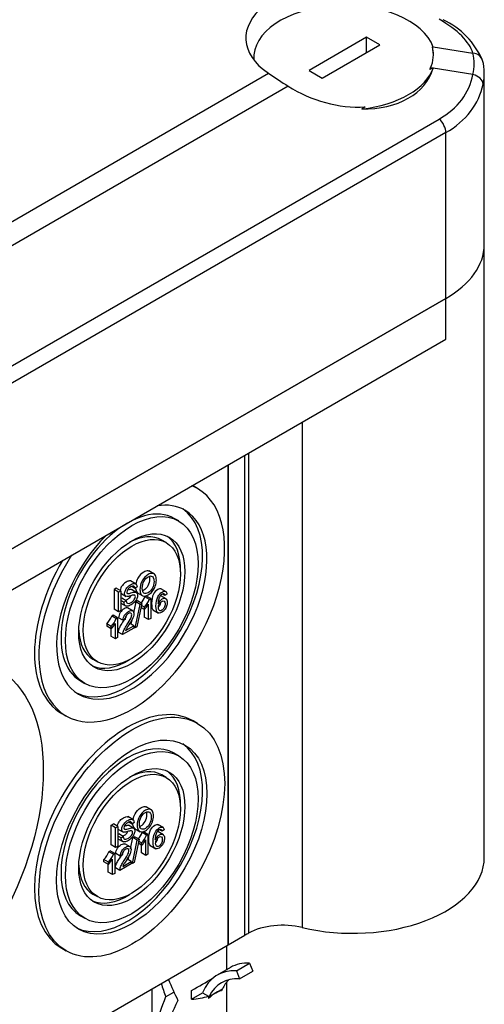
# Paper-space layout 'Layout1' of a CAD drawing. Units: millimetres. Extents: x 0 to 927, y 0 to 1265.
# Drawn here: x 879 to 916, y 165 to 244 of the extents above; entities that cross this region are included whole.
import ezdxf
from ezdxf import colors
from ezdxf.entities.mleader import LeaderData, LeaderLine
from ezdxf.math import Vec2, Vec3

# ---------------------------------------------------------------- set-up
doc = ezdxf.new("R2010")
doc.units = ezdxf.units.MM
doc.layers.add('DV6_Défaut', color=7, linetype='Continuous')
doc.layers.add('Défaut', color=7, linetype='Continuous')

# ---------------------------------------------------------------- blocks, each defined once
blk = doc.blocks.new('_DOT')
at = {"color": 0}
blk.add_line((0, 0), (-1, 0), dxfattribs=at)
at = {"color": 0, "const_width": 0.333}
blk.add_lwpolyline([(-0.1665, 0, 1), (0.1665, 0, 1)], format="xyb", close=True, dxfattribs=at)
blk = doc.blocks.new('SE5')
at = {"layer": 'DV6_Défaut', "color": 7, "linetype": 'Continuous'}
for p, q in [((906.44, 242.434), (901.844, 239.781)), ((902.905, 239.168), (907.501, 241.822)), ((906.44, 241.209), (906.44, 242.434)), ((907.501, 241.822), (906.44, 242.434)), ((911.766, 241.666), (914.951, 241.164)), ((897.423, 240.801), (897.423, 240.631)), ((832.104, 201.153), (898.602, 239.546)), ((901.844, 239.781), (902.905, 239.168)), ((911.708, 239.956), (911.512, 239.843)), ((911.708, 239.956), (911.565, 239.979)), ((911.773, 239.946), (911.79, 240.005)), ((914.951, 239.446), (911.773, 239.946)), ((915.855, 225.832), (915.855, 239.595)), ((900.187, 238.512), (833.495, 200.008)), ((906.332, 236.852), (906.054, 236.692)), ((834.477, 190.983), (912.259, 235.89)), ((912.78, 234.802), (834.998, 189.895)), ((912.78, 221.545), (912.78, 234.802)), ((915.855, 176.842), (915.855, 225.832)), ((912.78, 221.545), (834.998, 176.638)), ((834.998, 176.638), (912.78, 221.545)), ((912.78, 218.279), (912.78, 221.545)), ((834.998, 173.372), (912.78, 218.279)), ((901.301, 211.652), (901.301, 171.25)), ((896.719, 170.63), (896.719, 209.006)), ((897.018, 209.179), (897.018, 170.786)), ((895.371, 169.853), (895.371, 208.228)), ((895.371, 208.228), (895.371, 169.852)), ((892.927, 206.348), (892.574, 206.552)), ((891.427, 203.75), (891.074, 203.954)), ((890.427, 202.017), (890.074, 202.222)), ((889.49, 199.497), (889.048, 199.753)), ((888.027, 198.705), (887.585, 198.96)), ((887.922, 198.365), (887.671, 198.51)), ((888.097, 198.481), (887.922, 198.365)), ((886.441, 198.377), (886.259, 198.273)), ((886.259, 198.273), (886.259, 196.695)), ((886.612, 198.068), (886.259, 198.273)), ((886.794, 198.173), (886.441, 198.377)), ((886.612, 198.068), (886.794, 198.173)), ((886.612, 196.491), (886.612, 198.068)), ((886.794, 198.173), (886.794, 196.596)), ((886.798, 197.967), (887.24, 197.712)), ((888.086, 198.015), (887.644, 198.27)), ((888.129, 198.01), (888.571, 197.755)), ((888.833, 197.745), (888.726, 197.683)), ((889.08, 197.479), (888.726, 197.683)), ((889.187, 197.541), (888.833, 197.745)), ((890.429, 198.083), (889.987, 198.338)), ((890.431, 197.515), (889.989, 197.77)), ((890.323, 197.791), (890.127, 197.905)), ((890.49, 197.901), (890.323, 197.791)), ((886.869, 197.573), (886.794, 197.522)), ((887.053, 197.254), (886.794, 197.403)), ((886.794, 197.191), (887.227, 196.941)), ((887.223, 197.369), (886.869, 197.573)), ((887.053, 197.254), (887.223, 197.369)), ((887.991, 197.281), (887.802, 196.395)), ((887.947, 195.214), (888.344, 197.076)), ((888.126, 197.359), (887.991, 197.281)), ((888.344, 197.076), (887.991, 197.281)), ((888.479, 197.155), (888.083, 195.292)), ((888.479, 197.155), (888.126, 197.359)), ((888.344, 197.076), (888.479, 197.155)), ((888.684, 196.667), (888.409, 196.826)), ((888.684, 196.854), (888.445, 196.992)), ((888.684, 196.667), (888.684, 196.854)), ((889.02, 195.861), (889.02, 197.094)), ((889.08, 197.479), (889.187, 197.541)), ((889.187, 197.541), (889.187, 195.957)), ((886.181, 196.214), (886.074, 196.152)), ((886.428, 195.948), (886.074, 196.152)), ((886.535, 196.01), (886.181, 196.214)), ((886.612, 196.491), (886.259, 196.695)), ((886.794, 196.596), (886.612, 196.491)), ((887.78, 196.543), (887.338, 196.799)), ((888.666, 196.678), (888.666, 196.065)), ((889.02, 195.861), (888.666, 196.065)), ((889.371, 196.644), (889.813, 196.389)), ((885.678, 195.527), (885.678, 195.34)), ((886.032, 195.323), (885.678, 195.527)), ((886.032, 195.136), (885.678, 195.34)), ((886.032, 195.136), (886.032, 195.323)), ((886.368, 194.33), (886.368, 195.563)), ((886.428, 195.948), (886.535, 196.01)), ((886.535, 196.01), (886.535, 194.426)), ((886.973, 195.807), (886.62, 196.011)), ((887.145, 195.886), (886.973, 195.807)), ((887.175, 194.984), (887.845, 195.371)), ((887.845, 195.371), (887.492, 195.575)), ((887.684, 195.844), (887.612, 195.505)), ((887.845, 195.371), (887.845, 195.183)), ((887.947, 195.214), (887.845, 195.273)), ((888.083, 195.292), (887.947, 195.214)), ((889.187, 195.957), (889.02, 195.861)), ((886.014, 195.146), (886.014, 194.534)), ((886.368, 194.33), (886.014, 194.534)), ((886.942, 194.661), (886.588, 194.865)), ((887.845, 195.183), (886.942, 194.661)), ((886.535, 194.426), (886.368, 194.33)), ((884.574, 192.695), (884.927, 192.491)), ((883.574, 190.963), (883.927, 190.759)), ((882.074, 188.365), (882.427, 188.161)), ((892.927, 187.568), (892.574, 187.772)), ((891.427, 184.97), (891.074, 185.174)), ((890.427, 183.238), (890.074, 183.442)), ((889.266, 180.647), (888.824, 180.902)), ((886.035, 179.422), (886.216, 179.527)), ((886.57, 179.323), (886.216, 179.527)), ((887.803, 179.855), (887.361, 180.11)), ((887.698, 179.515), (887.447, 179.66)), ((887.872, 179.63), (887.698, 179.515)), ((886.035, 177.845), (886.035, 179.422)), ((886.388, 179.218), (886.035, 179.422)), ((886.388, 179.218), (886.57, 179.323)), ((886.388, 177.641), (886.388, 179.218)), ((886.57, 179.323), (886.57, 177.746)), ((886.57, 178.672), (886.645, 178.723)), ((886.574, 179.117), (887.016, 178.862)), ((886.999, 178.519), (886.645, 178.723)), ((887.862, 179.164), (887.42, 179.42)), ((887.905, 179.16), (888.347, 178.905)), ((888.502, 178.833), (888.609, 178.895)), ((888.856, 178.629), (888.502, 178.833)), ((888.963, 178.691), (888.609, 178.895)), ((890.205, 179.233), (889.763, 179.488)), ((890.207, 178.665), (889.765, 178.92)), ((890.099, 178.941), (889.903, 179.054)), ((890.266, 179.051), (890.099, 178.941)), ((886.829, 178.404), (886.57, 178.553)), ((886.57, 178.34), (887.003, 178.09)), ((886.829, 178.404), (886.999, 178.519)), ((887.556, 177.693), (887.114, 177.948)), ((887.578, 177.545), (887.766, 178.43)), ((887.723, 176.364), (888.12, 178.226)), ((887.766, 178.43), (887.902, 178.508)), ((888.12, 178.226), (887.766, 178.43)), ((888.255, 178.304), (887.858, 176.442)), ((888.255, 178.304), (887.902, 178.508)), ((888.12, 178.226), (888.255, 178.304)), ((888.46, 177.817), (888.185, 177.976)), ((888.46, 178.004), (888.221, 178.142)), ((888.46, 177.817), (888.46, 178.004)), ((888.796, 177.011), (888.796, 178.244)), ((888.856, 178.629), (888.963, 178.691)), ((888.963, 178.691), (888.963, 177.107)), ((885.85, 177.302), (885.957, 177.364)), ((886.203, 177.098), (885.85, 177.302)), ((886.311, 177.16), (885.957, 177.364)), ((886.388, 177.641), (886.035, 177.845)), ((886.203, 177.098), (886.311, 177.16)), ((886.311, 177.16), (886.311, 175.576)), ((886.57, 177.746), (886.388, 177.641)), ((886.749, 176.957), (886.396, 177.161)), ((888.442, 177.215), (888.442, 177.827)), ((888.796, 177.011), (888.442, 177.215)), ((889.147, 177.794), (889.589, 177.539)), ((885.454, 176.49), (885.454, 176.677)), ((885.807, 176.473), (885.454, 176.677)), ((885.807, 176.286), (885.454, 176.49)), ((885.807, 176.286), (885.807, 176.473)), ((886.144, 175.479), (886.144, 176.713)), ((886.921, 177.036), (886.749, 176.957)), ((886.951, 176.133), (887.621, 176.52)), ((887.621, 176.52), (887.268, 176.724)), ((887.388, 176.655), (887.46, 176.994)), ((887.621, 176.52), (887.621, 176.333)), ((887.723, 176.364), (887.621, 176.423)), ((887.858, 176.442), (887.723, 176.364)), ((888.963, 177.107), (888.796, 177.011)), ((885.79, 175.683), (885.79, 176.296)), ((886.144, 175.479), (885.79, 175.683)), ((886.311, 175.576), (886.144, 175.479)), ((886.718, 175.811), (886.364, 176.015)), ((887.621, 176.333), (886.718, 175.811)), ((884.574, 173.916), (884.927, 173.712)), ((883.574, 172.184), (883.927, 171.98)), ((895.371, 169.852), (896.719, 170.63)), ((839.681, 137.7), (895.371, 169.853)), ((882.074, 169.586), (882.427, 169.382)), ((895.273, 167.886), (895.273, 169.797)), ((895.371, 169.852), (895.371, 169.853)), ((895.568, 168.055), (894.507, 167.443)), ((896.037, 167.778), (897.098, 168.39)), ((896.037, 167.778), (896.284, 167.14)), ((896.284, 167.14), (897.345, 167.752)), ((897.098, 168.39), (897.345, 167.752)), ((889.273, 166.333), (889.273, 155.98)), ((892.461, 165.519), (892.461, 166.22)), ((894.395, 166.023), (894.925, 166.33)), ((894.925, 166.33), (894.858, 166.185)), ((895.273, 155.98), (895.273, 166.896)), ((890.381, 165.693), (891.044, 166.076)), ((892.461, 165.519), (893.334, 166.023)), ((893.334, 166.023), (893.797, 165.756)), ((893.797, 165.756), (893.797, 165.573)), ((893.864, 165.717), (893.797, 165.573)), ((893.864, 165.717), (894.395, 166.023))]:
    blk.add_line(p, q, dxfattribs=at)
for centre, radius, start, end in [((909.794, 238.005), 6.456, 23.38785, 64.50789), ((909.097, 241.041), 2.687, 336.70041, 13.63761), ((911.081, 240.305), 3.965, 347.48296, 12.51704), ((913.359, 239.749), 2.488, 356.05493, 19.14482), ((942.711, 305.449), 79.302, 236.20585, 237.57311), ((912.359, 239.517), 3.497, 346.2532, 1.43085), ((886.784, 198.476), 2.098, 321.80845, 337.80173), ((887.137, 198.272), 2.098, 317.48686, 337.80173), ((886.827, 198.475), 2.592, 315.77023, 327.80335), ((884.132, 196.945), 2.098, 317.48686, 337.80173), ((884.485, 196.741), 2.098, 317.48686, 337.80173), ((884.175, 196.944), 2.592, 315.77023, 327.80335), ((886.56, 179.626), 2.098, 321.85282, 337.80173), ((886.913, 179.422), 2.098, 317.48686, 337.80173), ((886.603, 179.625), 2.592, 315.77023, 327.80335), ((883.907, 178.094), 2.098, 317.48686, 337.80173), ((884.261, 177.89), 2.098, 317.48686, 337.80173), ((883.95, 178.094), 2.592, 315.77023, 327.80335)]:
    blk.add_arc(centre, radius, start, end, dxfattribs=at)
for centre, major_axis, ratio, start_param, end_param in [((904.294, 242.366), (7.5, 0), 0.57735, 2.499531, 3.850738), ((904.673, 240.801), (7.25, 0), 0.57735, 0.200155, 3.184442), ((905.541, 242.099), (9.472, -1.799), 0.407695, 0.214824, 0.862698), ((904.294, 241.02), (-7.5, 0), 0.57735, 3.141593, 3.293491), ((914.765, 240.269), (-0.954, -0.299), 0.891814, 3.141029, 4.250998), ((904.673, 240.801), (7.25, 0), 0.57735, 4.904134, 6.091877), ((904.673, 242.139), (-7.071, 2.29), 0.69916, 1.985192, 3.160977), ((904.294, 242.477), (7.315, -2.369), 0.69916, 6.230677, 6.257701), ((870.198, 240.816), (42.248, 0), 0.109326, -0.187143, -0.176337), ((905.541, 241.884), (-9.265, 3), 0.69916, 2.578845, 3.226719), ((914.765, 238.765), (0.982, -0.191), 0.704287, 0.158333, 1.517758), ((905.355, 241.204), (-10.303, 2.924), 0.691842, 2.550066, 3.19794), ((904.294, 242.477), (-7.315, 2.369), 0.69916, 1.21398, 2.068605), ((912.072, 235.21), (0.5, -0.866), 0.57735, 0.785398, 2.089942), ((905.355, 225.832), (-10.5, 0), 0.57735, 2.356194, 3.141593), ((905.355, 225.832), (-10.5, 0), 0.57735, 2.356194, 3.141593), ((887.677, 197.254), (5.25, 9.093), 0.57735, 1.489946, 6.283185), ((887.677, 197.254), (5.25, 9.093), 0.57735, 0, 0.080851), ((887.324, 197.458), (5.25, 9.093), 0.57735, 0, 0.010205), ((887.324, 197.458), (3.75, 6.495), 0.57735, 0, 3.141593), ((887.324, 197.458), (4.25, 7.361), 0.57735, 3.183199, 6.241579), ((887.677, 197.254), (4.25, 7.361), 0.57735, 0, 0.440697), ((887.677, 197.254), (4.25, 7.361), 0.57735, 1.130099, 6.283185), ((887.324, 197.458), (2.75, 4.763), 0.57735, 0, 0.740918), ((887.324, 197.458), (3, 5.196), 0.57735, 5.455201, 6.224226), ((887.324, 197.458), (5.25, 9.093), 0.57735, 1.560592, 3.141593), ((887.324, 197.458), (2.75, 4.763), 0.57735, 2.400675, 3.141593), ((887.324, 197.458), (3, 5.196), 0.57735, 3.200552, 3.969577), ((887.324, 178.679), (-5.25, -9.093), 0.57735, 3.141593, 6.283185), ((887.324, 178.679), (-3.75, -6.495), 0.57735, 3.141593, 6.283185), ((887.324, 178.679), (-4.25, -7.361), 0.57735, 0.041607, 3.099986), ((887.324, 178.679), (-2.75, -4.763), 0.57735, 3.141593, 3.882511), ((887.324, 178.679), (-3, -5.196), 0.57735, 2.313608, 3.082633), ((905.355, 176.842), (-10.5, 0), 0.57735, 1.174449, 3.141593), ((887.324, 178.679), (-2.75, -4.763), 0.57735, 5.542267, 6.283185), ((887.324, 178.679), (-3, -5.196), 0.57735, 0.05896, 0.827984), ((899.757, 169.119), (-4, 0), 0.57735, 4.316042, 5.469296), ((899.547, 168.997), (-4, 0), 0.57735, -0.88631, -0.785398), ((898.14, 161.15), (3.633, -6.293), 0.57735, 2.777774, 3.565492), ((899.201, 161.763), (3.633, -6.293), 0.57735, 2.777774, 3.141593), ((892.273, 169.61), (1.934, -6.807), 0.336847, -1.290536, -1.00618), ((892.273, 166.156), (3, 1.691), 0.010512, -1.514056, -0.917136), ((898.14, 161.15), (3.285, -5.69), 0.57735, 2.767061, 3.525106), ((899.201, 161.763), (3.285, -5.69), 0.57735, 3.303747, 3.525106), ((892.273, 167.602), (1.934, -6.807), 0.336847, 4.73889, 4.899961), ((892.273, 161.485), (2.786, 4.653), 0.238952, 0.153006, 0.405686), ((892.273, 166.338), (-2.69, -5.678), 0.234054, -1.347227, -0.904457), ((892.273, 163.927), (2.69, 5.678), 0.234054, 1.41732, 1.871621), ((892.273, 167.248), (3, 0), 0.57735, 4.775053, 5.245107), ((892.273, 161.485), (2.786, 4.653), 0.238952, 0.405686, 0.658366)]:
    blk.add_ellipse(centre, major_axis=major_axis, ratio=ratio, start_param=start_param, end_param=end_param, dxfattribs=at)
for centre, major_axis in [((887.677, 197.254), (3.75, 6.495)), ((887.677, 197.254), (3, 5.196)), ((887.677, 197.254), (2.75, 4.763)), ((867.878, 176.434), (-9, -15.588)), ((887.677, 178.475), (-5.25, -9.093)), ((887.677, 178.475), (-4.25, -7.361)), ((887.677, 178.475), (-3.75, -6.495)), ((887.677, 178.475), (-3, -5.196)), ((887.677, 178.475), (-2.75, -4.763))]:
    blk.add_ellipse(centre, major_axis=major_axis, ratio=0.57735, dxfattribs=at)
blk.add_open_spline([(911.778, 241.633), (911.744, 241.654), (911.708, 241.675)], degree=2, dxfattribs=at)
for points, knots in [([(889.093, 199.727), (889.058, 199.747), (889.019, 199.759), (888.873, 199.774), (888.759, 199.743), (888.441, 199.559), (888.282, 199.395), (888.161, 199.177), (888.077, 199.025), (888.022, 198.863), (887.996, 198.692)], [0, 0, 0, 0, 0.1051458, 0.1051458, 0.3489637, 0.3489637, 0.7208299, 0.7208299, 0.7208299, 1, 1, 1, 1]), ([(888.332, 198.252), (888.332, 198.514), (888.393, 198.753), (888.514, 198.972), (888.636, 199.191), (888.794, 199.355), (889.113, 199.539), (889.227, 199.57), (889.43, 199.549), (889.507, 199.496), (889.56, 199.403), (889.613, 199.309), (889.64, 199.184), (889.64, 198.866), (889.612, 198.707), (889.555, 198.548), (889.5, 198.39), (889.421, 198.249), (889.216, 198), (889.105, 197.905), (888.857, 197.762), (888.742, 197.731), (888.539, 197.756), (888.463, 197.81), (888.41, 197.904), (888.358, 197.998), (888.332, 198.114), (888.332, 198.252)], [0, 0, 0, 0, 0.133301, 0.133301, 0.133301, 0.256221, 0.256221, 0.336815, 0.336815, 0.417408, 0.417408, 0.417408, 0.505336, 0.505336, 0.593846, 0.593846, 0.593846, 0.671748, 0.671748, 0.749651, 0.749651, 0.834095, 0.834095, 0.918539, 0.918539, 0.918539, 1, 1, 1, 1]), ([(888.518, 198.357), (888.518, 198.167), (888.563, 198.044), (888.652, 197.986), (888.741, 197.928), (888.851, 197.937), (889.121, 198.093), (889.233, 198.213), (889.409, 198.535), (889.454, 198.717), (889.454, 199.048), (889.435, 199.149), (889.396, 199.223), (889.358, 199.296), (889.304, 199.339), (889.232, 199.35), (889.16, 199.361), (889.078, 199.341), (888.86, 199.215), (888.749, 199.099), (888.657, 198.946), (888.564, 198.791), (888.518, 198.594), (888.518, 198.357)], [0, 0, 0, 0, 0.128929, 0.128929, 0.128929, 0.252752, 0.252752, 0.379102, 0.379102, 0.505451, 0.505451, 0.584908, 0.584908, 0.584908, 0.663646, 0.663646, 0.663646, 0.742374, 0.742374, 0.854501, 0.854501, 0.854501, 1, 1, 1, 1]), ([(889.082, 199.314), (889.094, 199.259), (889.1, 199.196), (889.1, 198.921), (889.056, 198.739), (888.879, 198.417), (888.768, 198.297), (888.609, 198.205), (888.587, 198.194), (888.566, 198.185)], [0, 0, 0, 0, 0.139946, 0.139946, 0.53718, 0.53718, 0.934414, 0.934414, 1, 1, 1, 1]), ([(887.626, 198.936), (887.591, 198.956), (887.548, 198.963), (887.421, 198.952), (887.332, 198.919), (887.139, 198.808), (887.055, 198.742), (886.905, 198.583), (886.847, 198.497), (886.776, 198.33), (886.758, 198.259), (886.752, 198.192)], [0, 0, 0, 0, 0.154639, 0.154639, 0.391836, 0.391836, 0.607664, 0.607664, 0.823491, 0.823491, 1, 1, 1, 1]), ([(887.922, 198.365), (887.913, 198.459), (887.882, 198.515), (887.775, 198.554), (887.696, 198.535), (887.482, 198.411), (887.403, 198.342), (887.303, 198.192), (887.278, 198.122), (887.278, 198.001), (887.295, 197.964), (887.331, 197.948), (887.366, 197.933), (887.456, 197.946), (887.602, 197.993), (887.749, 198.04), (887.85, 198.063), (887.904, 198.066), (887.984, 198.071), (888.043, 198.051), (888.119, 197.965), (888.138, 197.902), (888.138, 197.734), (888.117, 197.643), (888.076, 197.545), (888.034, 197.447), (887.975, 197.355), (887.897, 197.268), (887.819, 197.181), (887.731, 197.112), (887.511, 196.984), (887.407, 196.945), (887.324, 196.938), (887.241, 196.932), (887.176, 196.957), (887.127, 197.013), (887.08, 197.069), (887.056, 197.15), (887.053, 197.254)], [0, 0, 0, 0, 0.057004, 0.057004, 0.114008, 0.114008, 0.172977, 0.172977, 0.231947, 0.231947, 0.283308, 0.283308, 0.283308, 0.36341, 0.36341, 0.36341, 0.450109, 0.450109, 0.450109, 0.50993, 0.50993, 0.56975, 0.56975, 0.629571, 0.629571, 0.629571, 0.694827, 0.694827, 0.694827, 0.766157, 0.766157, 0.856819, 0.856819, 0.856819, 0.928116, 0.928116, 0.928116, 1, 1, 1, 1]), ([(887.223, 197.369), (887.23, 197.294), (887.249, 197.24), (887.278, 197.207), (887.308, 197.172), (887.354, 197.159), (887.416, 197.164), (887.478, 197.168), (887.548, 197.193), (887.694, 197.277), (887.755, 197.324), (887.86, 197.433), (887.9, 197.488), (887.95, 197.599), (887.964, 197.652), (887.964, 197.75), (887.951, 197.785), (887.9, 197.829), (887.86, 197.837), (887.802, 197.829), (887.766, 197.824), (887.685, 197.803), (887.561, 197.766), (887.436, 197.73), (887.347, 197.71), (887.297, 197.712), (887.232, 197.714), (887.184, 197.735), (887.152, 197.776), (887.121, 197.816), (887.104, 197.872), (887.104, 198.024), (887.123, 198.109), (887.201, 198.293), (887.258, 198.379), (887.409, 198.538), (887.493, 198.604), (887.685, 198.715), (887.774, 198.747), (887.929, 198.761), (887.989, 198.74), (888.029, 198.69), (888.071, 198.64), (888.094, 198.571), (888.097, 198.481)], [0, 0, 0, 0, 0.049366, 0.049366, 0.049366, 0.098191, 0.098191, 0.098191, 0.145416, 0.145416, 0.187642, 0.187642, 0.229867, 0.229867, 0.272093, 0.272093, 0.315236, 0.315236, 0.35838, 0.35838, 0.35838, 0.427638, 0.427638, 0.427638, 0.504223, 0.504223, 0.504223, 0.558385, 0.558385, 0.558385, 0.614667, 0.614667, 0.676659, 0.676659, 0.738651, 0.738651, 0.800643, 0.800643, 0.868772, 0.868772, 0.936902, 0.936902, 0.936902, 1, 1, 1, 1]), ([(887.978, 198.457), (887.978, 198.318), (888.004, 198.202), (888.056, 198.108), (888.087, 198.054), (888.126, 198.013), (888.172, 197.985)], [0, 0, 0, 0, 0.624132, 0.624132, 0.624132, 1, 1, 1, 1]), ([(887.58, 197.767), (887.577, 197.761), (887.574, 197.754), (887.546, 197.692), (887.507, 197.637), (887.402, 197.528), (887.341, 197.481), (887.239, 197.422), (887.207, 197.407), (887.177, 197.395)], [0, 0, 0, 0, 0.045331, 0.045331, 0.430456, 0.430456, 0.815581, 0.815581, 1, 1, 1, 1]), ([(887.687, 198.245), (887.651, 198.265), (887.606, 198.274), (887.55, 198.27), (887.506, 198.268), (887.431, 198.252), (887.326, 198.221)], [0, 0, 0, 0, 0.370135, 0.370135, 0.370135, 1, 1, 1, 1]), ([(890.028, 198.314), (890.023, 198.317), (890.018, 198.319), (890.013, 198.322), (889.944, 198.351), (889.856, 198.336), (889.604, 198.19), (889.488, 198.063), (889.404, 197.894), (889.307, 197.7), (889.258, 197.45), (889.258, 196.873), (889.301, 196.703), (889.398, 196.629), (889.406, 196.624), (889.415, 196.619)], [0, 0, 0, 0, 0.0123554, 0.0123554, 0.0123554, 0.1847709, 0.1847709, 0.4151412, 0.4151412, 0.4151412, 0.7104308, 0.7104308, 0.9751732, 0.9751732, 1, 1, 1, 1]), ([(889.778, 197.113), (889.818, 197.207), (889.868, 197.288), (889.984, 197.425), (890.045, 197.477), (890.221, 197.578), (890.316, 197.586), (890.394, 197.536), (890.473, 197.487), (890.512, 197.386), (890.512, 197.137), (890.494, 197.035), (890.42, 196.822), (890.369, 196.728), (890.24, 196.563), (890.167, 196.498), (889.945, 196.37), (889.831, 196.364), (889.655, 196.499), (889.611, 196.669), (889.611, 197.246), (889.66, 197.495), (889.757, 197.69), (889.842, 197.859), (889.957, 197.986), (890.21, 198.132), (890.298, 198.147), (890.367, 198.117), (890.435, 198.088), (890.477, 198.016), (890.49, 197.901)], [0, 0, 0, 0, 0.044574, 0.044574, 0.089147, 0.089147, 0.167469, 0.167469, 0.167469, 0.261177, 0.261177, 0.323431, 0.323431, 0.385684, 0.385684, 0.447938, 0.447938, 0.552606, 0.552606, 0.657274, 0.657274, 0.774019, 0.774019, 0.774019, 0.865098, 0.865098, 0.933264, 0.933264, 0.933264, 1, 1, 1, 1]), ([(890.323, 197.791), (890.309, 197.858), (890.287, 197.9), (890.26, 197.918), (890.215, 197.947), (890.158, 197.942), (890.038, 197.873), (889.991, 197.828), (889.95, 197.771), (889.897, 197.696), (889.856, 197.607), (889.826, 197.504), (889.795, 197.402), (889.779, 197.272), (889.778, 197.113)], [0, 0, 0, 0, 0.152563, 0.152563, 0.152563, 0.334801, 0.334801, 0.482089, 0.482089, 0.482089, 0.688595, 0.688595, 0.688595, 1, 1, 1, 1]), ([(889.805, 196.827), (889.805, 196.76), (889.817, 196.704), (889.842, 196.657), (889.867, 196.61), (889.9, 196.583), (889.944, 196.577), (889.988, 196.57), (890.034, 196.58), (890.153, 196.65), (890.214, 196.718), (890.265, 196.814), (890.315, 196.908), (890.341, 197.013), (890.341, 197.234), (890.315, 197.305), (890.266, 197.34), (890.217, 197.375), (890.153, 197.369), (890, 197.28), (889.936, 197.212), (889.831, 197.026), (889.805, 196.929), (889.805, 196.827)], [0, 0, 0, 0, 0.092893, 0.092893, 0.092893, 0.180011, 0.180011, 0.180011, 0.259109, 0.259109, 0.373362, 0.373362, 0.373362, 0.509786, 0.509786, 0.639895, 0.639895, 0.639895, 0.761843, 0.761843, 0.880921, 0.880921, 1, 1, 1, 1]), ([(889.976, 197.205), (889.964, 197.139), (889.943, 197.076), (889.912, 197.018), (889.892, 196.982), (889.871, 196.949), (889.849, 196.921)], [0, 0, 0, 0, 0.66083, 0.66083, 0.66083, 1, 1, 1, 1]), ([(887.263, 196.215), (887.256, 196.197), (887.247, 196.179), (887.186, 196.047), (887.086, 195.877), (886.938, 195.651), (886.842, 195.506), (886.769, 195.385), (886.719, 195.287), (886.668, 195.188), (886.632, 195.097), (886.608, 195.012), (886.594, 194.961), (886.587, 194.912), (886.588, 194.865)], [0, 0, 0, 0, 0.048443, 0.048443, 0.333341, 0.333341, 0.333341, 0.6493, 0.6493, 0.6493, 0.874445, 0.874445, 0.874445, 1, 1, 1, 1]), ([(887.383, 196.772), (887.381, 196.774), (887.378, 196.776), (887.298, 196.817), (887.195, 196.799), (886.933, 196.648), (886.83, 196.548), (886.753, 196.427), (886.676, 196.305), (886.632, 196.166), (886.62, 196.011)], [0, 0, 0, 0, 0.01258, 0.01258, 0.341664, 0.341664, 0.66621, 0.66621, 0.66621, 1, 1, 1, 1]), ([(886.942, 194.661), (886.941, 194.708), (886.947, 194.757), (886.962, 194.808), (886.986, 194.892), (887.022, 194.984), (887.072, 195.083), (887.123, 195.18), (887.196, 195.302), (887.291, 195.447), (887.44, 195.673), (887.539, 195.843), (887.645, 196.068), (887.671, 196.16), (887.671, 196.31), (887.647, 196.361), (887.599, 196.385), (887.552, 196.41), (887.49, 196.402), (887.332, 196.311), (887.268, 196.245), (887.219, 196.161), (887.17, 196.078), (887.146, 195.985), (887.145, 195.886)], [0, 0, 0, 0, 0.057012, 0.057012, 0.057012, 0.159246, 0.159246, 0.159246, 0.302716, 0.302716, 0.302716, 0.432083, 0.432083, 0.561449, 0.561449, 0.69636, 0.69636, 0.69636, 0.793375, 0.793375, 0.894956, 0.894956, 0.894956, 1, 1, 1, 1]), ([(886.973, 195.807), (886.985, 195.962), (887.03, 196.101), (887.107, 196.223), (887.184, 196.344), (887.287, 196.444), (887.548, 196.595), (887.652, 196.613), (887.805, 196.533), (887.843, 196.451), (887.843, 196.265), (887.832, 196.197), (887.809, 196.123), (887.787, 196.049), (887.75, 195.963), (887.647, 195.769), (887.56, 195.627), (887.44, 195.44), (887.34, 195.284), (887.275, 195.181), (887.246, 195.129), (887.217, 195.079), (887.193, 195.029), (887.175, 194.984)], [0, 0, 0, 0, 0.137846, 0.137846, 0.137846, 0.271874, 0.271874, 0.407777, 0.407777, 0.543679, 0.543679, 0.612782, 0.612782, 0.612782, 0.728244, 0.728244, 0.843707, 0.843707, 0.843707, 0.951868, 0.951868, 0.951868, 1, 1, 1, 1]), ([(887.778, 179.882), (887.806, 180.039), (887.859, 180.187), (887.937, 180.326), (888.058, 180.545), (888.216, 180.709), (888.535, 180.893), (888.649, 180.924), (888.794, 180.909), (888.834, 180.897), (888.868, 180.877)], [0, 0, 0, 0, 0.262858, 0.262858, 0.262858, 0.643139, 0.643139, 0.892475, 0.892475, 1, 1, 1, 1]), ([(888.108, 179.402), (888.108, 179.663), (888.169, 179.903), (888.29, 180.122), (888.412, 180.341), (888.57, 180.505), (888.889, 180.689), (889.002, 180.72), (889.206, 180.699), (889.283, 180.646), (889.336, 180.553), (889.389, 180.458), (889.416, 180.334), (889.416, 180.016), (889.387, 179.857), (889.331, 179.697), (889.275, 179.54), (889.197, 179.398), (888.991, 179.15), (888.881, 179.054), (888.633, 178.911), (888.518, 178.881), (888.315, 178.906), (888.239, 178.96), (888.186, 179.054), (888.134, 179.147), (888.108, 179.264), (888.108, 179.402)], [0, 0, 0, 0, 0.133301, 0.133301, 0.133301, 0.256221, 0.256221, 0.336815, 0.336815, 0.417408, 0.417408, 0.417408, 0.505336, 0.505336, 0.593846, 0.593846, 0.593846, 0.671748, 0.671748, 0.749651, 0.749651, 0.834095, 0.834095, 0.918539, 0.918539, 0.918539, 1, 1, 1, 1]), ([(888.294, 179.507), (888.294, 179.317), (888.338, 179.193), (888.427, 179.136), (888.516, 179.078), (888.627, 179.086), (888.897, 179.242), (889.009, 179.362), (889.185, 179.684), (889.229, 179.866), (889.229, 180.198), (889.21, 180.299), (889.172, 180.372), (889.134, 180.445), (889.08, 180.489), (889.008, 180.5), (888.935, 180.511), (888.853, 180.49), (888.635, 180.364), (888.525, 180.249), (888.433, 180.095), (888.34, 179.94), (888.294, 179.744), (888.294, 179.507)], [0, 0, 0, 0, 0.128929, 0.128929, 0.128929, 0.252752, 0.252752, 0.379102, 0.379102, 0.505451, 0.505451, 0.584908, 0.584908, 0.584908, 0.663646, 0.663646, 0.663646, 0.742374, 0.742374, 0.854501, 0.854501, 0.854501, 1, 1, 1, 1]), ([(888.323, 179.327), (888.35, 179.337), (888.378, 179.351), (888.543, 179.446), (888.655, 179.566), (888.831, 179.888), (888.876, 180.07), (888.876, 180.346), (888.87, 180.409), (888.858, 180.464)], [0, 0, 0, 0, 0.083735, 0.083735, 0.473254, 0.473254, 0.862772, 0.862772, 1, 1, 1, 1]), ([(886.528, 179.342), (886.534, 179.409), (886.552, 179.48), (886.623, 179.647), (886.681, 179.733), (886.831, 179.892), (886.915, 179.958), (887.107, 180.069), (887.196, 180.101), (887.324, 180.113), (887.367, 180.105), (887.402, 180.086)], [0, 0, 0, 0, 0.176509, 0.176509, 0.392336, 0.392336, 0.608164, 0.608164, 0.845361, 0.845361, 1, 1, 1, 1]), ([(887.698, 179.515), (887.689, 179.608), (887.658, 179.665), (887.551, 179.704), (887.472, 179.684), (887.258, 179.561), (887.179, 179.492), (887.079, 179.342), (887.054, 179.272), (887.054, 179.15), (887.071, 179.113), (887.107, 179.098), (887.142, 179.083), (887.232, 179.096), (887.378, 179.143), (887.525, 179.189), (887.625, 179.213), (887.68, 179.216), (887.76, 179.221), (887.819, 179.201), (887.895, 179.115), (887.914, 179.051), (887.914, 178.884), (887.893, 178.793), (887.852, 178.694), (887.81, 178.597), (887.751, 178.505), (887.673, 178.418), (887.595, 178.331), (887.507, 178.262), (887.287, 178.134), (887.183, 178.094), (887.1, 178.088), (887.017, 178.082), (886.951, 178.106), (886.903, 178.162), (886.855, 178.218), (886.832, 178.299), (886.829, 178.404)], [0, 0, 0, 0, 0.057004, 0.057004, 0.114008, 0.114008, 0.172977, 0.172977, 0.231947, 0.231947, 0.283308, 0.283308, 0.283308, 0.36341, 0.36341, 0.36341, 0.450109, 0.450109, 0.450109, 0.50993, 0.50993, 0.56975, 0.56975, 0.629571, 0.629571, 0.629571, 0.694827, 0.694827, 0.694827, 0.766157, 0.766157, 0.856819, 0.856819, 0.856819, 0.928116, 0.928116, 0.928116, 1, 1, 1, 1]), ([(886.999, 178.519), (887.006, 178.444), (887.025, 178.39), (887.054, 178.357), (887.084, 178.322), (887.129, 178.309), (887.192, 178.314), (887.254, 178.318), (887.324, 178.342), (887.47, 178.427), (887.531, 178.473), (887.636, 178.583), (887.675, 178.638), (887.726, 178.749), (887.74, 178.802), (887.74, 178.899), (887.727, 178.935), (887.676, 178.979), (887.635, 178.987), (887.578, 178.979), (887.542, 178.974), (887.461, 178.952), (887.337, 178.916), (887.211, 178.88), (887.123, 178.86), (887.073, 178.862), (887.008, 178.864), (886.96, 178.885), (886.928, 178.925), (886.896, 178.965), (886.88, 179.021), (886.88, 179.174), (886.899, 179.259), (886.977, 179.443), (887.034, 179.529), (887.185, 179.687), (887.268, 179.754), (887.461, 179.865), (887.55, 179.897), (887.704, 179.911), (887.764, 179.89), (887.805, 179.84), (887.846, 179.79), (887.87, 179.721), (887.872, 179.63)], [0, 0, 0, 0, 0.049366, 0.049366, 0.049366, 0.098191, 0.098191, 0.098191, 0.145416, 0.145416, 0.187642, 0.187642, 0.229867, 0.229867, 0.272093, 0.272093, 0.315236, 0.315236, 0.35838, 0.35838, 0.35838, 0.427638, 0.427638, 0.427638, 0.504223, 0.504223, 0.504223, 0.558385, 0.558385, 0.558385, 0.614667, 0.614667, 0.676659, 0.676659, 0.738651, 0.738651, 0.800643, 0.800643, 0.868772, 0.868772, 0.936902, 0.936902, 0.936902, 1, 1, 1, 1]), ([(887.948, 179.135), (887.901, 179.162), (887.863, 179.203), (887.832, 179.258), (887.791, 179.331), (887.767, 179.419), (887.758, 179.519)], [0, 0, 0, 0, 0.434602, 0.434602, 0.434602, 1, 1, 1, 1]), ([(889.191, 177.768), (889.182, 177.773), (889.173, 177.779), (889.077, 177.853), (889.033, 178.023), (889.033, 178.6), (889.083, 178.849), (889.18, 179.044), (889.264, 179.213), (889.38, 179.34), (889.632, 179.485), (889.72, 179.501), (889.789, 179.471), (889.794, 179.469), (889.799, 179.467), (889.804, 179.464)], [0, 0, 0, 0, 0.024827, 0.024827, 0.289569, 0.289569, 0.584859, 0.584859, 0.584859, 0.815229, 0.815229, 0.987645, 0.987645, 0.987645, 1, 1, 1, 1]), ([(886.952, 178.545), (886.982, 178.556), (887.014, 178.572), (887.117, 178.631), (887.177, 178.678), (887.282, 178.786), (887.321, 178.841), (887.347, 178.896)], [0, 0, 0, 0, 0.195151, 0.195151, 0.598766, 0.598766, 1, 1, 1, 1]), ([(887.07, 179.361), (887.192, 179.398), (887.278, 179.417), (887.326, 179.42), (887.382, 179.423), (887.427, 179.415), (887.462, 179.395)], [0, 0, 0, 0, 0.651719, 0.651719, 0.651719, 1, 1, 1, 1]), ([(889.554, 178.262), (889.594, 178.357), (889.644, 178.438), (889.76, 178.574), (889.821, 178.626), (889.997, 178.728), (890.092, 178.735), (890.17, 178.686), (890.249, 178.636), (890.288, 178.536), (890.288, 178.286), (890.27, 178.185), (890.195, 177.972), (890.145, 177.877), (890.016, 177.713), (889.943, 177.648), (889.721, 177.52), (889.607, 177.514), (889.431, 177.649), (889.387, 177.819), (889.387, 178.396), (889.436, 178.645), (889.533, 178.84), (889.618, 179.009), (889.733, 179.136), (889.986, 179.281), (890.074, 179.297), (890.143, 179.267), (890.211, 179.238), (890.253, 179.166), (890.266, 179.051)], [0, 0, 0, 0, 0.044574, 0.044574, 0.089147, 0.089147, 0.167469, 0.167469, 0.167469, 0.261177, 0.261177, 0.323431, 0.323431, 0.385684, 0.385684, 0.447938, 0.447938, 0.552606, 0.552606, 0.657274, 0.657274, 0.774019, 0.774019, 0.774019, 0.865098, 0.865098, 0.933264, 0.933264, 0.933264, 1, 1, 1, 1]), ([(890.099, 178.941), (890.085, 179.008), (890.063, 179.05), (890.036, 179.068), (889.991, 179.097), (889.934, 179.092), (889.814, 179.023), (889.767, 178.978), (889.726, 178.921), (889.672, 178.846), (889.632, 178.756), (889.601, 178.654), (889.571, 178.551), (889.555, 178.421), (889.554, 178.262)], [0, 0, 0, 0, 0.152563, 0.152563, 0.152563, 0.334801, 0.334801, 0.482089, 0.482089, 0.482089, 0.688595, 0.688595, 0.688595, 1, 1, 1, 1]), ([(886.396, 177.161), (886.408, 177.315), (886.452, 177.454), (886.529, 177.577), (886.606, 177.698), (886.709, 177.798), (886.971, 177.949), (887.074, 177.967), (887.154, 177.925), (887.156, 177.924), (887.159, 177.922)], [0, 0, 0, 0, 0.33379, 0.33379, 0.33379, 0.658336, 0.658336, 0.98742, 0.98742, 1, 1, 1, 1]), ([(889.581, 177.977), (889.581, 177.909), (889.593, 177.854), (889.618, 177.807), (889.643, 177.76), (889.676, 177.733), (889.719, 177.726), (889.763, 177.72), (889.809, 177.73), (889.929, 177.799), (889.99, 177.868), (890.041, 177.963), (890.091, 178.057), (890.116, 178.162), (890.116, 178.384), (890.091, 178.455), (890.042, 178.489), (889.992, 178.524), (889.928, 178.518), (889.776, 178.43), (889.712, 178.362), (889.607, 178.175), (889.581, 178.078), (889.581, 177.977)], [0, 0, 0, 0, 0.092893, 0.092893, 0.092893, 0.180011, 0.180011, 0.180011, 0.259109, 0.259109, 0.373362, 0.373362, 0.373362, 0.509786, 0.509786, 0.639895, 0.639895, 0.639895, 0.761843, 0.761843, 0.880921, 0.880921, 1, 1, 1, 1]), ([(889.625, 178.07), (889.647, 178.099), (889.668, 178.131), (889.687, 178.168), (889.718, 178.226), (889.74, 178.288), (889.752, 178.354)], [0, 0, 0, 0, 0.33917, 0.33917, 0.33917, 1, 1, 1, 1]), ([(886.364, 176.015), (886.363, 176.062), (886.369, 176.11), (886.384, 176.162), (886.408, 176.246), (886.444, 176.338), (886.495, 176.437), (886.545, 176.534), (886.618, 176.656), (886.714, 176.801), (886.862, 177.027), (886.962, 177.197), (887.024, 177.33), (887.033, 177.35), (887.041, 177.369)], [0, 0, 0, 0, 0.125094, 0.125094, 0.125094, 0.349413, 0.349413, 0.349413, 0.664213, 0.664213, 0.664213, 0.948066, 0.948066, 1, 1, 1, 1]), ([(886.718, 175.811), (886.717, 175.857), (886.723, 175.906), (886.738, 175.958), (886.761, 176.042), (886.797, 176.134), (886.848, 176.232), (886.899, 176.33), (886.972, 176.452), (887.067, 176.597), (887.216, 176.823), (887.315, 176.993), (887.421, 177.217), (887.447, 177.31), (887.447, 177.46), (887.423, 177.51), (887.375, 177.535), (887.328, 177.559), (887.266, 177.552), (887.108, 177.461), (887.044, 177.395), (886.995, 177.311), (886.946, 177.227), (886.922, 177.135), (886.921, 177.036)], [0, 0, 0, 0, 0.057012, 0.057012, 0.057012, 0.159246, 0.159246, 0.159246, 0.302716, 0.302716, 0.302716, 0.432083, 0.432083, 0.561449, 0.561449, 0.69636, 0.69636, 0.69636, 0.793375, 0.793375, 0.894956, 0.894956, 0.894956, 1, 1, 1, 1]), ([(886.749, 176.957), (886.761, 177.111), (886.806, 177.25), (886.883, 177.372), (886.96, 177.494), (887.063, 177.594), (887.324, 177.745), (887.428, 177.763), (887.58, 177.683), (887.619, 177.601), (887.619, 177.414), (887.608, 177.346), (887.585, 177.272), (887.562, 177.199), (887.526, 177.112), (887.422, 176.918), (887.336, 176.776), (887.216, 176.59), (887.116, 176.433), (887.051, 176.33), (887.022, 176.279), (886.993, 176.228), (886.969, 176.178), (886.951, 176.133)], [0, 0, 0, 0, 0.137846, 0.137846, 0.137846, 0.271874, 0.271874, 0.407777, 0.407777, 0.543679, 0.543679, 0.612782, 0.612782, 0.612782, 0.728244, 0.728244, 0.843707, 0.843707, 0.843707, 0.951868, 0.951868, 0.951868, 1, 1, 1, 1])]:
    blk.add_open_spline(points, degree=3, knots=knots, dxfattribs=at)

psp = doc.layouts.get("Layout1")

# ---------------------------------------------------------------- block references
at = {"layer": 'Défaut'}
psp.add_blockref('SE5', (0, 0), dxfattribs=at)

# ---------------------------------------------------------------- leaders
at = {"layer": 'Défaut', "color": 7, "linetype": 'Continuous'}
ml = psp.add_multileader_mtext('Standard', dxfattribs=at)
ml.set_content('{\\pxsm0.9;\\fSolid Edge ISO|b1||i0||c0|p34;\\W1.;15/01/2015\\P}', color=256)
ml.set_leader_properties()
ml.set_arrow_properties(name='DOT')
ml.build(insert=Vec2(0, 0))
ml.multileader.update_dxf_attribs({"leader_type": 0, "dogleg_length": 0, "arrow_head_size": 12})
ctx = ml.context
ctx.base_point, ctx.char_height, ctx.arrow_head_size, ctx.landing_gap_size = Vec3(803.105, 1258.234), 12, 12, 4.2
notes = []
notes.append((ctx, [(0, (0, 0, 0), (0, 0), (1, 0), 1, [])]))
ctx.mtext.insert = Vec3(807.305, 1264.354)
for ctx, leaders in notes:
    for number, flags, end, landing, length, lines in leaders:
        leader = LeaderData()
        leader.index, (leader.has_last_leader_line, leader.has_dogleg_vector, leader.attachment_direction) = number, flags
        leader.last_leader_point, leader.dogleg_vector, leader.dogleg_length = Vec3(end), Vec3(landing), length
        for number, points, colour, breaks in lines:
            line = LeaderLine()
            line.index, line.vertices, line.color, line.breaks = number, Vec3.list(points), colors.encode_raw_color(colour), breaks
            leader.lines.append(line)
        ctx.leaders.append(leader)

doc.saveas('drawing.dxf')
